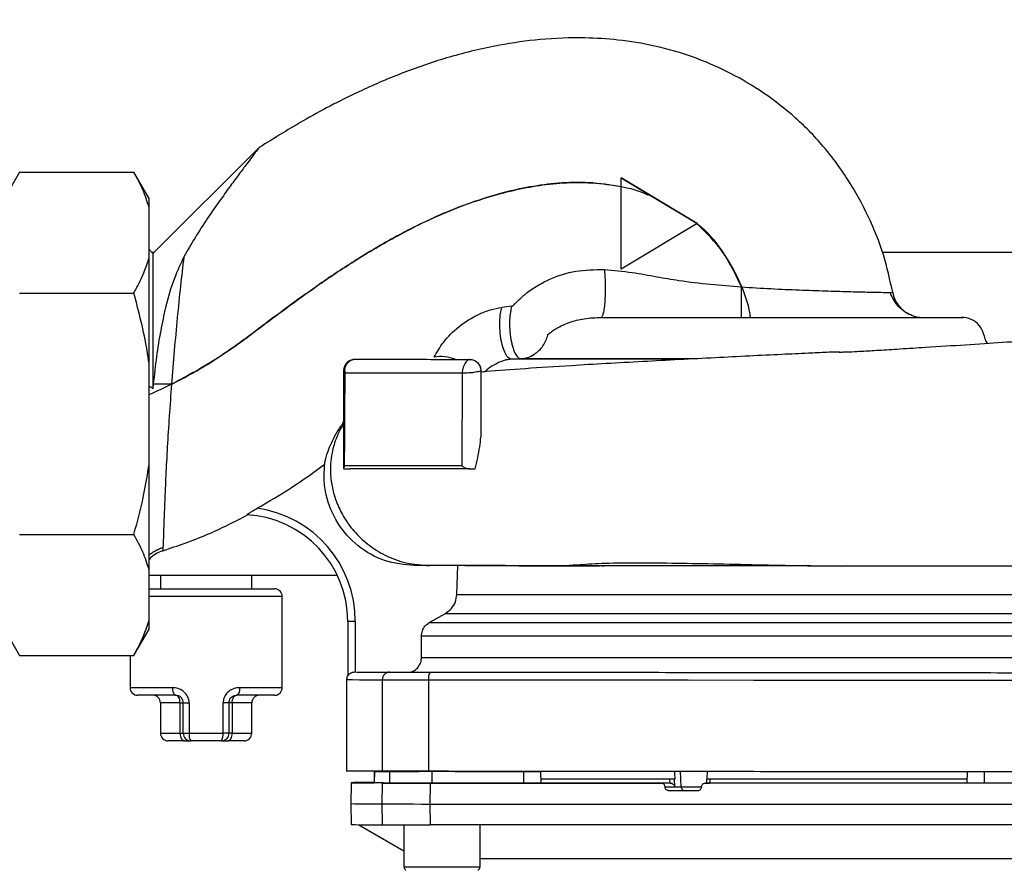
# Paper-space layout 'Blatt1' of a CAD drawing. Units: millimetres. Extents: x 0 to 5940, y 0 to 4200.
# Drawn here: x 1695 to 1824, y 1018 to 1130 of the extents above; entities that cross this region are included whole.
import ezdxf

# ---------------------------------------------------------------- set-up
doc = ezdxf.new("R2010")
doc.units = ezdxf.units.MM
doc.header["$LTSCALE"] = 10
doc.layers.add('1', color=7, linetype='Continuous')
doc.styles.add('SLDTEXTSTYLE0', font='TXT', dxfattribs={"width": 0.605})
doc.dimstyles.new('SLDDIMSTYLE0', dxfattribs={"dimtxt": 35, "dimasz": 25, "dimexe": 0, "dimexo": 0.0625, "dimgap": 8.75, "dimtad": 1, "dimdec": 1, "dimrnd": 1e-09, "dimzin": 4, "dimdsep": 46, "dimtxsty": 'SLDTEXTSTYLE0', "dimsah": 1, "dimcen": 0.09, "dimadec": 0, "dimazin": 1, "dimtfac": 1, "dimtdec": 1, "dimtofl": 0, "dimtmove": 0, "dimatfit": 3, "dimfxl": 1, "dimfrac": 2, "dimtolj": 1, "dimtzin": 12, "dimarcsym": 0})

# ---------------------------------------------------------------- blocks, each defined once
blk = doc.blocks.new('_D_2')
at = {"layer": '1'}
for p, q in [((2122, 1263.36), (747, 1263.36)), ((757, 1263.36), (757, 612.29)), ((1888.9, 612.29), (747, 612.29))]:
    blk.add_line(p, q, dxfattribs=at)
for points in [[(757, 1263.36), (753, 1238.36), (761, 1238.36)], [(757, 612.29), (761, 637.29), (753, 637.29)]]:
    blk.add_solid(points, dxfattribs=at)
at = {"layer": '1', "insert": (711.89, 858.95), "char_height": 35, "attachment_point": 1, "rotation": 90, "style": 'SLDTEXTSTYLE0'}
blk.add_mtext('ca. 700', dxfattribs=at)

psp = doc.layouts.new('Blatt1')

# ---------------------------------------------------------------- linework, layer by layer
at = {"color": 7, "linetype": 'Continuous', "lineweight": 30}
for p, q in [((1726.46, 1113.36), (1712.51, 1099.44)), ((1695, 1110.12), (1693, 1106.65)), ((1695, 1110.12), (1710, 1110.12)), ((1712, 1106.65), (1710, 1110.12)), ((1774.01, 1097.38), (1774.02, 1109.38)), ((1784.02, 1103.37), (1774.02, 1109.38)), ((1774.02, 1108.22), (1774.02, 1109.38)), ((1774.02, 1109.38), (1774.02, 1109.38)), ((1774.02, 1109.38), (1777.89, 1107.06)), ((1712, 1105.5), (1712, 1106.65)), ((1777.89, 1107.06), (1783.89, 1103.45)), ((1712, 1098.86), (1712, 1105.5)), ((1784.02, 1103.37), (1774.01, 1097.38)), ((1784.02, 1103.37), (1783.89, 1103.45)), ((1784.02, 1103.37), (1784.02, 1103.37)), ((1712.51, 1099.44), (1712, 1099.95)), ((1712, 1085), (1712, 1098.86)), ((1712.63, 1099.56), (1712.39, 1099.56)), ((1871, 1099.56), (1808.35, 1099.56)), ((1774.01, 1097.38), (1774.01, 1097.38)), ((1695, 1094.24), (1710, 1094.24)), ((1759.64, 1092.5), (1758.35, 1092.34)), ((1760.86, 1085.61), (1759.64, 1085.54)), ((1782.82, 1085.54), (1759.64, 1085.54)), ((1784.12, 1085.61), (1760.86, 1085.61)), ((1712, 1071.72), (1712, 1085)), ((1737.6, 1084.04), (1737.6, 1084.04)), ((1753.13, 1083.71), (1753.08, 1071.52)), ((1755.6, 1084.02), (1755.59, 1075.29)), ((1712.55, 1082.26), (1712.5, 1081.66)), ((1712, 1057.87), (1712, 1071.72)), ((1737.59, 1071.14), (1737.59, 1071.26)), ((1724.84, 1065.08), (1724.94, 1065.07)), ((1695, 1062.49), (1710, 1062.49)), ((1713.83, 1060.8), (1713.82, 1060.36)), ((1752.43, 1054.59), (1752.57, 1058.4)), ((1753.49, 1058.4), (1757.44, 1058.4)), ((1771.55, 1058.38), (1771.8, 1058.38)), ((1712, 1051.23), (1712, 1057.87)), ((1712, 1057.16), (1736.72, 1057.16)), ((1713.5, 1057.16), (1713.5, 1055.36)), ((1725.5, 1055.36), (1725.5, 1057.16)), ((1712, 1055.36), (1728.5, 1055.36)), ((1729.5, 1054.36), (1712, 1054.36)), ((1729.5, 1042.36), (1729.5, 1054.36)), ((1752.43, 1054.59), (1830.58, 1054.59)), ((1748.8, 1050.91), (1750.93, 1052.13)), ((1750.93, 1052.13), (1832.08, 1052.13)), ((1712, 1050.07), (1712, 1051.23)), ((1738.1, 1051.08), (1738.1, 1043.92)), ((1738.1, 1051.08), (1738.1, 1043.92)), ((1739.1, 1051.08), (1739.1, 1044.42)), ((1748.8, 1050.91), (1834.21, 1050.91)), ((1693, 1050.07), (1695, 1046.61)), ((1710, 1046.61), (1712, 1050.07)), ((1747.79, 1046.31), (1747.8, 1049.18)), ((1747.8, 1049.18), (1835.21, 1049.18)), ((1695, 1046.61), (1710, 1046.61)), ((1709.5, 1046.61), (1709.5, 1042.36)), ((1747.79, 1046.31), (1835.21, 1046.31)), ((1738.98, 1044.42), (1739.1, 1044.42)), ((1737.96, 1043.42), (1737.95, 1031.41)), ((1738.1, 1043.92), (1738.1, 1043.92)), ((1742.64, 1043.41), (1742.62, 1031.41)), ((1748.72, 1043.41), (1748.7, 1031.41)), ((1709.5, 1042.36), (1715.06, 1042.36)), ((1715.5, 1041.36), (1710.5, 1041.36)), ((1728.5, 1041.36), (1723.5, 1041.36)), ((1723.95, 1042.36), (1729.5, 1042.36)), ((1713.5, 1040.36), (1713.5, 1036.36)), ((1716.08, 1040.36), (1713.5, 1040.36)), ((1716.08, 1040.36), (1716.5, 1040.36)), ((1716.08, 1036.36), (1716.08, 1040.36)), ((1716.5, 1040.36), (1717.28, 1040.36)), ((1716.5, 1036.36), (1716.5, 1040.36)), ((1717.28, 1040.36), (1717.28, 1036.36)), ((1721.73, 1036.36), (1721.73, 1040.36)), ((1722.5, 1040.36), (1721.73, 1040.36)), ((1722.5, 1040.36), (1722.5, 1036.36)), ((1722.93, 1040.36), (1722.5, 1040.36)), ((1722.93, 1040.36), (1722.93, 1036.36)), ((1725.5, 1040.36), (1722.93, 1040.36)), ((1725.5, 1036.36), (1725.5, 1040.36)), ((1713.5, 1036.36), (1716.08, 1036.36)), ((1716.08, 1036.36), (1716.5, 1036.36)), ((1716.5, 1036.36), (1717.28, 1036.36)), ((1717.28, 1036.36), (1721.73, 1036.36)), ((1722.5, 1036.36), (1721.73, 1036.36)), ((1722.93, 1036.36), (1722.5, 1036.36)), ((1722.93, 1036.36), (1725.5, 1036.36)), ((1716.65, 1035.36), (1714.5, 1035.36)), ((1716.65, 1035.36), (1717.5, 1035.36)), ((1721.5, 1035.36), (1717.5, 1035.36)), ((1721.5, 1035.36), (1722.36, 1035.36)), ((1724.5, 1035.36), (1722.36, 1035.36)), ((1741.6, 1031.39), (1741.58, 1029.89)), ((1741.61, 1031.33), (1741.58, 1029.83)), ((1741.6, 1029.83), (1741.62, 1031.33)), ((1743.5, 1031.41), (1743.5, 1031.34)), ((1743.58, 1031.34), (1746.6, 1031.34)), ((1743.62, 1029.82), (1743.65, 1031.32)), ((1747.49, 1031.41), (1747.49, 1031.32)), ((1749.15, 1031.32), (1749.14, 1029.82)), ((1761.23, 1029.81), (1761.23, 1031.31)), ((1763.5, 1029.82), (1763.48, 1031.32)), ((1763.48, 1031.32), (1763.48, 1031.32)), ((1763.5, 1029.82), (1763.48, 1031.32)), ((1781.93, 1029.29), (1781.82, 1031.37)), ((1819.5, 1029.82), (1819.53, 1031.32)), ((1819.5, 1029.82), (1819.53, 1031.32)), ((1819.53, 1031.32), (1819.53, 1031.32)), ((1821.78, 1029.81), (1821.78, 1031.31)), ((1738.55, 1029.86), (1738.5, 1027.11)), ((1738.65, 1029.87), (1741.58, 1029.87)), ((1741.58, 1029.87), (1738.89, 1029.88)), ((1741.58, 1029.89), (1741.58, 1029.89)), ((1741.6, 1029.83), (1741.58, 1029.83)), ((1742.64, 1027.07), (1742.69, 1029.82)), ((1748.95, 1027.06), (1748.96, 1029.81)), ((1763.5, 1029.82), (1763.5, 1029.82)), ((1780.48, 1029.82), (1779.29, 1029.81)), ((1780.46, 1029.82), (1780.43, 1030.32)), ((1780.46, 1029.82), (1780.48, 1029.82)), ((1781.08, 1029.34), (1781.03, 1030.32)), ((1781.08, 1030.32), (1781.03, 1030.32)), ((1785.08, 1029.81), (1785.64, 1029.82)), ((1785.26, 1030.34), (1785.23, 1029.81)), ((1785.26, 1030.32), (1785.28, 1030.32)), ((1785.64, 1029.82), (1785.67, 1029.82)), ((1785.69, 1030.32), (1785.67, 1029.82)), ((1819.5, 1029.82), (1819.5, 1029.82)), ((1779.79, 1029.28), (1779.79, 1029.34)), ((1779.79, 1029.34), (1781.08, 1029.34)), ((1781.93, 1029.29), (1779.79, 1029.28)), ((1780.3, 1028.81), (1782.42, 1028.82)), ((1784.58, 1029.34), (1784.58, 1029.28)), ((1738.5, 1027.11), (1738.55, 1024.36)), ((1742.69, 1024.32), (1742.64, 1027.07)), ((1748.96, 1024.31), (1748.95, 1027.06)), ((1739.54, 1024.34), (1745.49, 1020.91)), ((1745.49, 1024.32), (1745.49, 1018.82)), ((1755.49, 1018.82), (1755.49, 1024.31)), ((1745.49, 1020.91), (1745.49, 1018.9))]:
    psp.add_line(p, q, dxfattribs=at)
at = {"color": 7, "linetype": 'Continuous', "lineweight": 30, "flags": 128}
for points in [[(1712.51, 1099.44), (1712.51, 1099.39), (1712.51, 1099.01), (1712.51, 1098.26), (1712.51, 1097.14), (1712.51, 1095.69), (1712.51, 1093.92), (1712.51, 1091.87), (1712.5, 1089.58), (1712.5, 1087.08), (1712.5, 1084.43), (1712.5, 1081.66)], [(1789.84, 1091.04), (1789.84, 1091.12), (1789.84, 1091.34), (1789.84, 1091.71), (1789.84, 1092.21), (1789.84, 1092.82), (1789.84, 1093.51), (1789.84, 1094.26), (1789.84, 1095.04)], [(1714.95, 1082.25), (1714.63, 1082.25), (1714.31, 1082.25), (1713.99, 1082.25), (1713.69, 1082.25), (1713.39, 1082.25), (1713.1, 1082.25), (1712.82, 1082.25), (1712.55, 1082.26)], [(1737.96, 1043.42), (1737.96, 1043.42), (1738.15, 1043.42), (1738.71, 1043.42), (1739.65, 1043.41), (1740.96, 1043.41), (1742.64, 1043.41)], [(1742.64, 1043.41), (1742.96, 1043.41), (1743.43, 1043.41), (1744.05, 1043.41), (1744.79, 1043.41), (1745.65, 1043.41), (1746.6, 1043.41), (1747.63, 1043.41), (1748.72, 1043.41)], [(1748.72, 1043.41), (1757.17, 1043.4), (1765.68, 1043.39), (1774.25, 1043.38), (1782.85, 1043.37), (1791.46, 1043.36), (1800.07, 1043.35), (1808.67, 1043.35), (1817.23, 1043.34), (1825.75, 1043.33), (1834.2, 1043.32)], [(1715.06, 1042.36), (1715.07, 1042.17), (1715.09, 1041.98), (1715.13, 1041.81), (1715.19, 1041.66), (1715.26, 1041.53), (1715.33, 1041.44), (1715.42, 1041.38), (1715.5, 1041.36)], [(1716.08, 1040.36), (1716.06, 1040.56), (1716.03, 1040.75), (1715.98, 1040.92), (1715.91, 1041.07), (1715.82, 1041.19), (1715.72, 1041.29), (1715.62, 1041.34), (1715.5, 1041.36)], [(1722.93, 1040.36), (1722.94, 1040.56), (1722.98, 1040.75), (1723.03, 1040.92), (1723.1, 1041.07), (1723.19, 1041.19), (1723.28, 1041.29), (1723.39, 1041.34), (1723.5, 1041.36)], [(1723.5, 1041.36), (1723.59, 1041.38), (1723.67, 1041.44), (1723.75, 1041.53), (1723.82, 1041.66), (1723.87, 1041.81), (1723.91, 1041.98), (1723.94, 1042.17), (1723.95, 1042.36)], [(1716.08, 1036.36), (1716.09, 1036.17), (1716.12, 1035.98), (1716.17, 1035.81), (1716.24, 1035.66), (1716.33, 1035.53), (1716.43, 1035.44), (1716.54, 1035.38), (1716.65, 1035.36)], [(1722.36, 1035.36), (1722.47, 1035.38), (1722.58, 1035.44), (1722.68, 1035.53), (1722.76, 1035.66), (1722.84, 1035.81), (1722.89, 1035.98), (1722.92, 1036.17), (1722.93, 1036.36)], [(1743.18, 1031.39), (1743.16, 1031.39), (1742.76, 1031.39), (1742.4, 1031.39), (1742.09, 1031.39), (1741.85, 1031.39), (1741.69, 1031.39), (1741.61, 1031.39), (1741.62, 1031.39)], [(1741.62, 1031.33), (1741.61, 1031.33), (1741.69, 1031.33), (1741.85, 1031.33), (1742.09, 1031.33), (1742.4, 1031.33), (1742.76, 1031.34), (1743.16, 1031.34), (1743.58, 1031.34)], [(1741.62, 1031.39), (1741.84, 1031.39), (1742.07, 1031.4), (1742.3, 1031.4), (1742.55, 1031.4), (1742.81, 1031.4), (1743.08, 1031.4), (1743.09, 1031.4)], [(1743.65, 1031.32), (1743.36, 1031.32), (1743.08, 1031.32), (1742.81, 1031.33), (1742.55, 1031.33), (1742.3, 1031.33), (1742.07, 1031.33), (1741.84, 1031.33), (1741.62, 1031.33)], [(1749.15, 1031.32), (1748.15, 1031.32), (1747.21, 1031.32), (1746.34, 1031.32), (1745.56, 1031.32), (1744.89, 1031.32), (1744.34, 1031.32), (1743.92, 1031.32), (1743.65, 1031.32)], [(1746.6, 1031.34), (1746.85, 1031.34), (1747.08, 1031.34), (1747.31, 1031.34), (1747.49, 1031.34)], [(1747.15, 1031.32), (1747.34, 1031.32), (1747.49, 1031.32)], [(1761.23, 1031.31), (1759.72, 1031.31), (1758.2, 1031.31), (1756.69, 1031.31), (1755.18, 1031.31), (1753.67, 1031.31), (1752.16, 1031.31), (1750.65, 1031.32), (1749.15, 1031.32)], [(1763.48, 1031.32), (1763.43, 1031.31), (1763.3, 1031.31), (1763.09, 1031.31), (1762.8, 1031.31), (1762.46, 1031.31), (1762.07, 1031.31), (1761.65, 1031.31), (1761.23, 1031.31)], [(1821.78, 1031.31), (1821.36, 1031.31), (1820.94, 1031.31), (1820.55, 1031.31), (1820.21, 1031.31), (1819.92, 1031.31), (1819.71, 1031.31), (1819.58, 1031.31), (1819.53, 1031.32)], [(1833.86, 1031.32), (1832.36, 1031.32), (1830.85, 1031.31), (1829.34, 1031.31), (1827.83, 1031.31), (1826.32, 1031.31), (1824.81, 1031.31), (1823.29, 1031.31), (1821.78, 1031.31)], [(1742.69, 1029.82), (1741.59, 1029.83), (1740.66, 1029.83), (1739.89, 1029.84), (1739.3, 1029.85), (1738.88, 1029.85), (1738.63, 1029.86), (1738.55, 1029.86), (1738.65, 1029.87)], [(1743.62, 1029.82), (1743.33, 1029.82), (1743.05, 1029.82), (1742.78, 1029.83), (1742.53, 1029.83), (1742.28, 1029.83), (1742.04, 1029.83), (1741.81, 1029.83), (1741.6, 1029.83)], [(1742.69, 1029.82), (1743, 1029.82), (1743.47, 1029.82), (1744.1, 1029.82), (1744.87, 1029.82), (1745.76, 1029.82), (1746.75, 1029.82), (1747.83, 1029.81), (1748.96, 1029.81)], [(1749.14, 1029.82), (1748.15, 1029.82), (1747.2, 1029.82), (1746.33, 1029.82), (1745.54, 1029.82), (1744.87, 1029.82), (1744.31, 1029.82), (1743.9, 1029.82), (1743.62, 1029.82)], [(1748.96, 1029.81), (1752.72, 1029.81), (1756.49, 1029.81), (1760.27, 1029.81), (1764.06, 1029.81), (1767.86, 1029.81), (1771.66, 1029.81), (1775.47, 1029.81), (1779.29, 1029.81)], [(1761.23, 1029.81), (1759.71, 1029.81), (1758.2, 1029.81), (1756.68, 1029.81), (1755.17, 1029.81), (1753.66, 1029.81), (1752.15, 1029.81), (1750.65, 1029.82), (1749.14, 1029.82)], [(1763.5, 1029.82), (1763.46, 1029.82), (1763.32, 1029.81), (1763.11, 1029.81), (1762.82, 1029.81), (1762.47, 1029.81), (1762.07, 1029.81), (1761.65, 1029.81), (1761.23, 1029.81)], [(1780.43, 1030.32), (1776.41, 1030.32), (1772.49, 1030.32), (1768.71, 1030.32), (1765.1, 1030.32), (1763.5, 1030.32)], [(1781.08, 1030.32), (1777.04, 1030.32), (1773.11, 1030.32), (1769.32, 1030.32), (1765.7, 1030.32), (1763.5, 1030.32)], [(1780.46, 1029.82), (1776.42, 1029.82), (1772.5, 1029.82), (1768.72, 1029.82), (1765.11, 1029.82), (1763.5, 1029.82)], [(1834.05, 1029.81), (1827.99, 1029.81), (1821.91, 1029.81), (1815.8, 1029.81), (1809.68, 1029.81), (1803.54, 1029.81), (1797.39, 1029.81), (1791.24, 1029.81), (1785.08, 1029.81)], [(1819.51, 1030.32), (1817.3, 1030.32), (1813.67, 1030.32), (1809.88, 1030.32), (1805.95, 1030.32), (1801.91, 1030.32), (1797.79, 1030.32), (1793.63, 1030.32), (1789.45, 1030.32), (1785.28, 1030.32)], [(1819.5, 1029.82), (1817.69, 1029.82), (1814.07, 1029.82), (1810.28, 1029.82), (1806.35, 1029.82), (1802.31, 1029.82), (1798.19, 1029.82), (1794.03, 1029.81), (1789.84, 1029.81), (1785.67, 1029.82)], [(1819.51, 1030.32), (1817.69, 1030.32), (1814.07, 1030.32), (1810.28, 1030.32), (1806.36, 1030.32), (1802.32, 1030.32), (1798.21, 1030.32), (1794.05, 1030.31), (1789.86, 1030.31), (1785.69, 1030.32)], [(1821.78, 1029.81), (1821.35, 1029.81), (1820.93, 1029.81), (1820.54, 1029.81), (1820.19, 1029.81), (1819.9, 1029.81), (1819.68, 1029.81), (1819.55, 1029.82), (1819.5, 1029.82)], [(1833.86, 1029.82), (1832.36, 1029.82), (1830.85, 1029.81), (1829.35, 1029.81), (1827.84, 1029.81), (1826.32, 1029.81), (1824.81, 1029.81), (1823.3, 1029.81), (1821.78, 1029.81)], [(1784.08, 1028.81), (1783.6, 1028.81), (1783.13, 1028.81), (1782.66, 1028.81), (1782.19, 1028.81), (1781.71, 1028.81), (1781.24, 1028.81), (1780.77, 1028.81), (1780.3, 1028.81)], [(1784.58, 1029.3), (1784.11, 1029.3), (1783.39, 1029.3), (1782.73, 1029.29), (1782.22, 1029.29), (1781.93, 1029.29)], [(1782.42, 1028.82), (1782.63, 1028.82), (1783.01, 1028.82), (1783.49, 1028.82), (1784.02, 1028.82), (1784.14, 1028.82)], [(1742.64, 1027.07), (1742.95, 1027.07), (1743.43, 1027.07), (1744.06, 1027.07), (1744.83, 1027.07), (1745.73, 1027.07), (1746.73, 1027.07), (1747.81, 1027.06), (1748.95, 1027.06)], [(1748.95, 1027.06), (1758.32, 1027.06), (1767.76, 1027.06), (1777.24, 1027.06), (1786.75, 1027.06), (1796.26, 1027.06), (1805.77, 1027.06), (1815.25, 1027.06), (1824.68, 1027.06), (1834.06, 1027.06)], [(1742.69, 1024.32), (1743, 1024.32), (1743.47, 1024.32), (1744.1, 1024.32), (1744.87, 1024.32), (1745.76, 1024.32), (1746.75, 1024.32), (1747.83, 1024.31), (1748.96, 1024.31)], [(1834.05, 1024.31), (1824.68, 1024.31), (1815.24, 1024.31), (1805.76, 1024.31), (1796.26, 1024.31), (1786.75, 1024.31), (1777.24, 1024.31), (1767.77, 1024.31), (1758.33, 1024.31), (1748.96, 1024.31)], [(1745.49, 1018.82), (1745.68, 1018.82), (1746.22, 1018.82), (1747.08, 1018.82), (1748.19, 1018.82), (1749.47, 1018.82), (1750.83, 1018.82), (1752.17, 1018.82), (1753.38, 1018.82), (1754.37, 1018.82), (1755.08, 1018.82), (1755.45, 1018.82), (1755.49, 1018.82)]]:
    psp.add_lwpolyline(points, dxfattribs=at)
at = {"color": 7, "linetype": 'Continuous', "lineweight": 30}
for centre, radius, start, end in [((1813.64, 1095.04), 4, 190.6997, 244.6768), ((1813.64, 1095.04), 4, 248.3809, 270), ((1739.1, 1084.03), 1.5, 89.9428, 179.9427), ((1750.36, 1080.79), 5.09, 68.6171, 100.4073), ((1724.1, 1051.1), 15, 359.9427, 81.9023), ((1724.1, 1051.1), 14, 359.9427, 87.0018), ((1724.1, 1051.1), 14, 359.9427, 87.0002), ((1714.97, 1056.53), 4, 106.7176, 137.8876), ((1728.5, 1054.36), 1, 0, 90), ((1743.62, 1043.42), 0.988, 90.6371, 180.6207), ((1750.04, 1043.64), 1.34, 145.2904, 190.19), ((1738.96, 1043.42), 1, 149.2265, 179.9428), ((1710.5, 1042.36), 1, 180, 270), ((1712.5, 1040.36), 1, 0, 90), ((1726.5, 1040.36), 1, 90, 180), ((1728.5, 1042.36), 1, 270, 0), ((1714.5, 1036.36), 1, 180, 270), ((1717.5, 1036.36), 1, 180, 270), ((1718.57, 1036.13), 1.31, 169.5747, 215.4829), ((1720.43, 1036.13), 1.31, 324.5171, 10.4253), ((1721.5, 1036.36), 1, 270, 0), ((1724.5, 1036.36), 1, 270, 0), ((1743.13, 707.69), 322.21, 90.2759, 90.754), ((1782.42, 1029.31), 0.493, 182.2173, 269.2829), ((1742.2, 1185.42), 158.35, 268.6636, 270.1608), ((1742.24, 1182.64), 158.32, 268.6636, 270.1608)]:
    psp.add_arc(centre, radius, start, end, dxfattribs=at)
for major_axis, ratio, start_param, end_param in [((-46.78, 915.9), 0.011761, 1.576993, 1.578147), ((47.64, 915.89), 0.006367, 1.57805, 1.57908)]:
    psp.add_ellipse((1791.5, 1037.6), major_axis=major_axis, ratio=ratio, start_param=start_param, end_param=end_param, dxfattribs=at)
for points, knots in [([(1809.71, 1094.3), (1809.34, 1095.96), (1808.58, 1099.39), (1806.57, 1104.41), (1803.85, 1109.3), (1800.49, 1113.83), (1796.57, 1117.74), (1792.33, 1120.92), (1788.02, 1123.4), (1783.41, 1125.39), (1778.62, 1126.77), (1773.78, 1127.55), (1768.76, 1127.87), (1763.54, 1127.67), (1757.58, 1126.82), (1751.57, 1125.39), (1745.54, 1123.33), (1739.23, 1120.63), (1732.87, 1117.34), (1728.5, 1114.63), (1726.46, 1113.36)], [0, 0, 0, 0, 0.0495924, 0.102405, 0.1573355, 0.2125766, 0.2665091, 0.3182571, 0.366921, 0.4114067, 0.4645275, 0.5117702, 0.5541684, 0.6114181, 0.663933, 0.7296336, 0.7914387, 0.8497151, 0.9298397, 1, 1, 1, 1]), ([(1726.46, 1113.36), (1726.43, 1113.33), (1726.4, 1113.28), (1726.2, 1113.02), (1725.94, 1112.68), (1725.5, 1112.1), (1724.78, 1111.14), (1723.83, 1109.88), (1722.69, 1108.33), (1721.87, 1107.19), (1721.44, 1106.59)], [0, 0, 0, 0, 0.1172269, 0.1767135, 0.238624, 0.3559669, 0.4811235, 0.6432833, 0.8157141, 1, 1, 1, 1]), ([(1712, 1105.5), (1711.76, 1106.27), (1711.26, 1107.83), (1710.42, 1109.35), (1710, 1110.12)], [0, 0, 0, 0, 0.49856, 1, 1, 1, 1]), ([(1712, 1080.88), (1713.41, 1081.53), (1716.2, 1082.82), (1719.96, 1084.98), (1723.38, 1087.27), (1726.58, 1089.69), (1730.12, 1092.35), (1734.24, 1095.32), (1739.11, 1098.59), (1744.77, 1101.94), (1751.15, 1105.05), (1756.87, 1107.05), (1761.58, 1108.14), (1765.1, 1108.66), (1768.81, 1108.86), (1772.77, 1108.51), (1775.79, 1107.95), (1777.34, 1107.23), (1777.59, 1107.11)], [0, 0, 0, 0, 0.063293, 0.125863, 0.177484, 0.232057, 0.290057, 0.35905, 0.439927, 0.530599, 0.628277, 0.730328, 0.777803, 0.82607, 0.876126, 0.929693, 0.988862, 1, 1, 1, 1]), ([(1774.02, 1108.22), (1772.6, 1108.44), (1769.88, 1108.86), (1765.84, 1108.74), (1761.45, 1108.16), (1756.66, 1106.98), (1751.02, 1104.95), (1745.33, 1102.24), (1739.76, 1099), (1734.67, 1095.62), (1730.16, 1092.38), (1726.2, 1089.4), (1722.75, 1086.81), (1719.09, 1084.43), (1716.43, 1083.03), (1714.95, 1082.25)], [0, 0, 0, 0, 0.064937, 0.124731, 0.181899, 0.265659, 0.347545, 0.45271, 0.550881, 0.639198, 0.729086, 0.80257, 0.863678, 0.924451, 1, 1, 1, 1]), ([(1774.01, 1097.38), (1774.01, 1098.4), (1774.01, 1100.45), (1774.02, 1104.11), (1774.02, 1106.76), (1774.02, 1108.22)], [0, 0, 0, 0, 0.304439, 0.617269, 1, 1, 1, 1]), ([(1721.44, 1106.59), (1720.86, 1105.76), (1719.71, 1104.12), (1718.04, 1101.57), (1717.05, 1099.83), (1716.57, 1098.98)], [0, 0, 0, 0, 0.344501, 0.681374, 1, 1, 1, 1]), ([(1783.93, 1103.38), (1784, 1103.33), (1785.33, 1102.4), (1787.35, 1099.83), (1789.64, 1095.88), (1790.74, 1092.82), (1790.96, 1091.19), (1790.98, 1091.04)], [0, 0, 0, 0, 0.01734, 0.337345, 0.660045, 0.96792, 1, 1, 1, 1]), ([(1789.84, 1095.04), (1789.11, 1096.61), (1787.66, 1099.73), (1785.21, 1102.15), (1784, 1103.36)], [0, 0, 0, 0, 0.5012515, 1, 1, 1, 1]), ([(1710, 1094.24), (1710.28, 1094.74), (1711.13, 1096.26), (1711.65, 1097.81), (1712, 1098.86)], [0, 0, 0, 0, 0.327834, 1, 1, 1, 1]), ([(1716.57, 1098.98), (1716.13, 1098.05), (1715.12, 1095.91), (1714.23, 1092.7), (1713.49, 1089.24), (1712.95, 1085.87), (1712.69, 1083.47), (1712.55, 1082.26)], [0, 0, 0, 0, 0.18613, 0.42696, 0.608255, 0.800983, 1, 1, 1, 1]), ([(1716.57, 1098.98), (1716.42, 1097.72), (1716.13, 1095.2), (1715.69, 1091.03), (1715.31, 1086.69), (1715.07, 1083.73), (1714.95, 1082.25)], [0, 0, 0, 0, 0.251906, 0.503151, 0.752189, 1, 1, 1, 1]), ([(1759.64, 1092.5), (1759.66, 1092.5), (1759.7, 1092.51), (1759.76, 1092.54), (1759.87, 1092.6), (1760, 1092.75), (1760.27, 1093.04), (1760.87, 1093.63), (1762.24, 1094.79), (1764.66, 1096.2), (1768.09, 1097.29), (1770.55, 1097.32), (1771.81, 1097.34)], [0, 0, 0, 0, 0.003904, 0.007866, 0.015539, 0.029663, 0.057661, 0.114351, 0.230447, 0.472803, 0.728972, 1, 1, 1, 1]), ([(1771.81, 1097.34), (1771.83, 1097.08), (1771.89, 1096.51), (1771.93, 1095.49), (1771.93, 1094.37), (1771.89, 1093.24), (1771.8, 1092.27), (1771.67, 1091.56), (1771.54, 1091.14), (1771.45, 1091.07), (1771.4, 1091.04)], [0, 0, 0, 0, 0.108135, 0.22901, 0.360289, 0.497657, 0.635413, 0.767761, 0.890155, 1, 1, 1, 1]), ([(1771.81, 1097.34), (1773.04, 1097.22), (1775.39, 1097), (1778.61, 1096.39), (1781.99, 1095.82), (1785.69, 1095.37), (1788.48, 1095.15), (1789.84, 1095.04)], [0, 0, 0, 0, 0.2008303, 0.3836445, 0.5487309, 0.778815, 1, 1, 1, 1]), ([(1789.84, 1095.04), (1791.14, 1094.96), (1793.71, 1094.8), (1797.45, 1094.64), (1800.89, 1094.52), (1803.93, 1094.43), (1806.42, 1094.37), (1808.33, 1094.33), (1808.99, 1094.31), (1809.32, 1094.3)], [0, 0, 0, 0, 0.145105, 0.288784, 0.431656, 0.574073, 0.716184, 0.858157, 1, 1, 1, 1]), ([(1712, 1085), (1711.92, 1085.56), (1711.47, 1088.68), (1710.67, 1091.73), (1710, 1094.24)], [0, 0, 0, 0, 0.178304, 1, 1, 1, 1]), ([(1812.32, 1091.26), (1811.99, 1091.4), (1811.34, 1091.68), (1810.16, 1092.66), (1809.65, 1093.65), (1809.32, 1094.3)], [0, 0, 0, 0, 0.2590304, 0.5144357, 1, 1, 1, 1]), ([(1809.32, 1094.3), (1809.32, 1094.3), (1809.7, 1094.3), (1809.71, 1094.3), (1809.71, 1094.3)], [0, 0, 0, 0, 0.0000076, 1, 1, 1, 1]), ([(1749.44, 1085.79), (1749.82, 1086.46), (1750.61, 1087.84), (1752.66, 1089.91), (1754.86, 1091.3), (1756.83, 1092.07), (1757.85, 1092.25), (1758.35, 1092.34)], [0, 0, 0, 0, 0.231382, 0.478511, 0.737909, 0.86986, 1, 1, 1, 1]), ([(1759.64, 1085.54), (1759.52, 1085.57), (1759.28, 1085.62), (1758.9, 1086.07), (1758.54, 1086.86), (1758.25, 1087.98), (1758.09, 1089.25), (1758.07, 1090.49), (1758.16, 1091.55), (1758.29, 1092.09), (1758.35, 1092.34)], [0, 0, 0, 0, 0.105977, 0.226716, 0.359785, 0.5, 0.640215, 0.773284, 0.894023, 1, 1, 1, 1]), ([(1759.64, 1092.5), (1759.58, 1092.25), (1759.45, 1091.72), (1759.35, 1090.66), (1759.37, 1089.41), (1759.52, 1088.1), (1759.8, 1086.96), (1760.15, 1086.15), (1760.52, 1085.69), (1760.75, 1085.63), (1760.86, 1085.61)], [0, 0, 0, 0, 0.105462, 0.226039, 0.35932, 0.499998, 0.640676, 0.773959, 0.894537, 1, 1, 1, 1]), ([(1760.86, 1085.61), (1761.17, 1085.65), (1761.78, 1085.73), (1762.58, 1086.14), (1763.25, 1086.67), (1763.92, 1087.47), (1764.26, 1088.23), (1764.4, 1088.77), (1764.41, 1088.8), (1764.41, 1088.81), (1764.41, 1088.81), (1764.41, 1088.81), (1764.41, 1088.81), (1764.41, 1088.81), (1764.41, 1088.81), (1764.41, 1088.81), (1764.41, 1088.81), (1764.41, 1088.81), (1764.41, 1088.81), (1764.41, 1088.81), (1764.41, 1088.81), (1764.41, 1088.8), (1764.41, 1088.79), (1764.41, 1088.79), (1764.41, 1088.79), (1764.41, 1088.79), (1764.41, 1088.79), (1764.41, 1088.79), (1764.41, 1088.79), (1764.41, 1088.79), (1764.42, 1088.79), (1764.42, 1088.8), (1764.43, 1088.8), (1764.45, 1088.81), (1764.47, 1088.84), (1764.52, 1088.88), (1764.61, 1088.95), (1764.78, 1089.08), (1765.09, 1089.31), (1765.84, 1089.79), (1767.19, 1090.43), (1769.2, 1090.94), (1770.65, 1091.01), (1771.4, 1091.04)], [0, 0, 0, 0, 0.069544, 0.139692, 0.19571, 0.252468, 0.359704, 0.364233, 0.366277, 0.366494, 0.366568, 0.366623, 0.366645, 0.366665, 0.366682, 0.3667, 0.366718, 0.366739, 0.366786, 0.366916, 0.367088, 0.367522, 0.368439, 0.368612, 0.368743, 0.368791, 0.36883, 0.368847, 0.368865, 0.369292, 0.369627, 0.370226, 0.371295, 0.373203, 0.37661, 0.382687, 0.393522, 0.412819, 0.447149, 0.508201, 0.663873, 0.825319, 1, 1, 1, 1]), ([(1771.47, 1091.04), (1771.46, 1091.04), (1771.44, 1091.04), (1771.41, 1091.04), (1771.4, 1091.04)], [0, 0, 0, 0, 0.498136, 1, 1, 1, 1]), ([(1771.47, 1091.04), (1772.52, 1091.04), (1774.64, 1091.04), (1778.41, 1091.04), (1782.47, 1091.04), (1786.71, 1091.04), (1790.95, 1091.04), (1795.05, 1091.04), (1798.87, 1091.04), (1802.34, 1091.04), (1805.51, 1091.04), (1808.45, 1091.04), (1811.22, 1091.04), (1813.77, 1091.04), (1815.94, 1091.04), (1817.63, 1091.04), (1818.62, 1091.04), (1819.04, 1091.04), (1818.91, 1091.04), (1818.91, 1091.04)], [0, 0, 0, 0, 0.067331, 0.135399, 0.203315, 0.2702, 0.335252, 0.3978, 0.457334, 0.513511, 0.56617, 0.619413, 0.676179, 0.736255, 0.799271, 0.864687, 0.931806, 0.999812, 1, 1, 1, 1]), ([(1822.19, 1087.59), (1822.16, 1087.62), (1821.87, 1087.97), (1821.71, 1088.89), (1821.12, 1090.05), (1820.06, 1090.85), (1819.19, 1091.04), (1818.76, 1091.04), (1818.76, 1091.04)], [0, 0, 0, 0, 0.018915, 0.263037, 0.507848, 0.753936, 0.998285, 1, 1, 1, 1]), ([(1832.2, 1088.3), (1831.04, 1088.21), (1828.68, 1088.03), (1824.31, 1087.73), (1819.4, 1087.41), (1814.75, 1087.11), (1810.86, 1086.87), (1808.05, 1086.69), (1805.93, 1086.57), (1804.46, 1086.49), (1803.54, 1086.45), (1802.99, 1086.44), (1802.76, 1086.44), (1802.7, 1086.44), (1802.68, 1086.45), (1802.7, 1086.46), (1802.68, 1086.46), (1802.63, 1086.47), (1802.53, 1086.47), (1802.03, 1086.47), (1800.71, 1086.42), (1798.3, 1086.31), (1794.91, 1086.15), (1790.81, 1085.95), (1786.3, 1085.72), (1781.59, 1085.48), (1776.77, 1085.22), (1772.01, 1084.96), (1766.77, 1084.65), (1761.47, 1084.3), (1757.54, 1084.02), (1755.84, 1083.86), (1755.6, 1083.83)], [0, 0, 0, 0, 0.069615, 0.142171, 0.21047, 0.276343, 0.31615, 0.348953, 0.374686, 0.389335, 0.400017, 0.406802, 0.408832, 0.409569, 0.410185, 0.41138, 0.412045, 0.412807, 0.414705, 0.417197, 0.433811, 0.461767, 0.501374, 0.548569, 0.598559, 0.651253, 0.706611, 0.764631, 0.822839, 0.906692, 0.986532, 1, 1, 1, 1]), ([(1737.6, 1084.04), (1737.61, 1084.19), (1737.64, 1084.51), (1737.88, 1084.95), (1738.23, 1085.29), (1738.63, 1085.48), (1738.93, 1085.53), (1739.08, 1085.53), (1739.1, 1085.53)], [0, 0, 0, 0, 0.2145493, 0.4302182, 0.6213934, 0.7967967, 0.9745467, 1, 1, 1, 1]), ([(1737.76, 1083.72), (1737.75, 1083.83), (1737.72, 1084.03), (1737.75, 1084.36), (1737.86, 1084.69), (1738.03, 1084.99), (1738.26, 1085.24), (1738.53, 1085.41), (1738.82, 1085.52), (1739.01, 1085.53), (1739.1, 1085.53)], [0, 0, 0, 0, 0.114087, 0.2370384, 0.3667011, 0.5, 0.6332989, 0.7629616, 0.885913, 1, 1, 1, 1]), ([(1739.1, 1085.53), (1740.03, 1085.53), (1741.89, 1085.53), (1745.46, 1085.53), (1749.47, 1085.52), (1752.56, 1085.52), (1754.1, 1085.52)], [0, 0, 0, 0, 0.249882, 0.499887, 0.749988, 1, 1, 1, 1]), ([(1754.1, 1085.52), (1754.09, 1085.52), (1754.08, 1085.51), (1753.97, 1085.45), (1753.81, 1085.33), (1753.63, 1085.13), (1753.44, 1084.85), (1753.27, 1084.48), (1753.16, 1084.09), (1753.14, 1083.83), (1753.13, 1083.71)], [0, 0, 0, 0, 0.096888, 0.196118, 0.303888, 0.423627, 0.5587, 0.709217, 0.867198, 1, 1, 1, 1]), ([(1754.1, 1085.52), (1754.17, 1085.52), (1754.3, 1085.51), (1754.54, 1085.46), (1754.8, 1085.36), (1755.05, 1085.2), (1755.28, 1084.96), (1755.46, 1084.67), (1755.58, 1084.35), (1755.59, 1084.13), (1755.6, 1084.02)], [0, 0, 0, 0, 0.098791, 0.204385, 0.312944, 0.438012, 0.570078, 0.717918, 0.859033, 1, 1, 1, 1]), ([(1759.64, 1085.54), (1759.45, 1085.52), (1759.06, 1085.48), (1758.26, 1085.26), (1757.31, 1084.81), (1756.53, 1084.28), (1756.22, 1083.97), (1756.14, 1083.89)], [0, 0, 0, 0, 0.124149, 0.258789, 0.556485, 0.885597, 1, 1, 1, 1]), ([(1755.18, 1085.05), (1755.29, 1084.91), (1755.53, 1084.63), (1755.58, 1084.22), (1755.6, 1084.02)], [0, 0, 0, 0, 0.50021, 1, 1, 1, 1]), ([(1737.59, 1071.26), (1737.59, 1072.62), (1737.59, 1075.32), (1737.59, 1079.6), (1737.6, 1082.54), (1737.6, 1084.04)], [0, 0, 0, 0, 0.3308846, 0.6596468, 1, 1, 1, 1]), ([(1737.6, 1084.04), (1737.6, 1082.8), (1737.59, 1080.28), (1737.59, 1078.31), (1737.59, 1077.3)], [0, 0, 0, 0, 0.49091, 1, 1, 1, 1]), ([(1737.69, 1071.53), (1737.7, 1073.5), (1737.72, 1077.44), (1737.75, 1081.63), (1737.76, 1083.72)], [0, 0, 0, 0, 0.500386, 1, 1, 1, 1]), ([(1753.13, 1083.71), (1751.55, 1083.71), (1748.39, 1083.71), (1744.28, 1083.72), (1740.63, 1083.72), (1738.72, 1083.72), (1737.76, 1083.72)], [0, 0, 0, 0, 0.249904, 0.49995, 0.749982, 1, 1, 1, 1]), ([(1755.6, 1084.02), (1755.59, 1084.01), (1755.57, 1084), (1755.4, 1083.93), (1755.1, 1083.86), (1754.7, 1083.79), (1754.26, 1083.74), (1753.82, 1083.72), (1753.44, 1083.71), (1753.23, 1083.71), (1753.13, 1083.71)], [0, 0, 0, 0, 0.1142553, 0.2402432, 0.3766446, 0.5126479, 0.6485246, 0.7754526, 0.8913211, 1, 1, 1, 1]), ([(1712.5, 1081.66), (1712.46, 1081.7), (1712.39, 1081.78), (1712.28, 1081.86), (1712.17, 1081.89), (1712.07, 1081.88), (1712.02, 1081.85), (1712, 1081.83)], [0, 0, 0, 0, 0.251268, 0.472069, 0.672797, 0.870528, 1, 1, 1, 1]), ([(1714.95, 1082.25), (1714.85, 1080.84), (1714.64, 1078.05), (1714.39, 1073.98), (1714.19, 1070.19), (1714.05, 1066.83), (1713.94, 1064.06), (1713.87, 1061.92), (1713.85, 1061.17), (1713.83, 1060.8)], [0, 0, 0, 0, 0.1460931, 0.2906798, 0.4340105, 0.5762821, 0.7178999, 0.8590704, 1, 1, 1, 1]), ([(1735.08, 1071.74), (1735.12, 1072.03), (1735.2, 1072.61), (1735.84, 1074.36), (1736.69, 1076), (1737.29, 1076.86), (1737.59, 1077.3)], [0, 0, 0, 0, 0.333783, 0.668475, 0.831216, 1, 1, 1, 1]), ([(1737.59, 1077.02), (1737.51, 1076.92), (1737.14, 1076.39), (1736.54, 1075.12), (1735.9, 1073), (1735.76, 1070.72), (1736.05, 1068.56), (1736.6, 1066.71), (1737.52, 1064.79), (1738.88, 1062.89), (1740.72, 1061.13), (1743.04, 1059.67), (1745.81, 1058.62), (1747.82, 1058.48), (1748.86, 1058.41)], [0, 0, 0, 0, 0.013992, 0.073007, 0.156043, 0.267189, 0.333655, 0.407347, 0.488263, 0.57639, 0.671668, 0.77405, 0.883498, 1, 1, 1, 1]), ([(1737.59, 1077.02), (1737.59, 1076.9), (1737.59, 1076.56), (1737.59, 1075.67), (1737.59, 1074.34), (1737.59, 1072.97), (1737.59, 1071.88), (1737.59, 1071.48)], [0, 0, 0, 0, 0.173645, 0.472409, 0.675937, 0.881178, 1, 1, 1, 1]), ([(1754.84, 1071.12), (1755.07, 1072.09), (1755.41, 1073.49), (1755.55, 1074.87), (1755.59, 1075.29)], [0, 0, 0, 0, 0.693749, 1, 1, 1, 1]), ([(1710, 1062.49), (1710.5, 1064.33), (1711.33, 1067.38), (1711.81, 1070.49), (1712, 1071.72)], [0, 0, 0, 0, 0.6054703, 1, 1, 1, 1]), ([(1726.22, 1065.95), (1727.74, 1066.84), (1730.79, 1068.61), (1733.65, 1070.7), (1735.08, 1071.74)], [0, 0, 0, 0, 0.498827, 1, 1, 1, 1]), ([(1746.89, 1058.41), (1745.55, 1058.54), (1742.87, 1058.81), (1739.31, 1060.86), (1736.6, 1063.89), (1735.33, 1067.04), (1734.94, 1069.71), (1735.03, 1071.06), (1735.08, 1071.74)], [0, 0, 0, 0, 0.199507, 0.399013, 0.598538, 0.798125, 0.897601, 1, 1, 1, 1]), ([(1737.69, 1071.53), (1737.66, 1071.48), (1737.6, 1071.38), (1737.59, 1071.3), (1737.59, 1071.26)], [0, 0, 0, 0, 0.49852, 1, 1, 1, 1]), ([(1737.59, 1071.14), (1737.69, 1071.14), (1737.95, 1071.14), (1738.24, 1071.14), (1738.42, 1071.14)], [0, 0, 0, 0, 0.380614, 1, 1, 1, 1]), ([(1753.08, 1071.52), (1751.37, 1071.52), (1747.97, 1071.52), (1743.72, 1071.53), (1740.15, 1071.53), (1738.51, 1071.53), (1737.69, 1071.53)], [0, 0, 0, 0, 0.249639, 0.499501, 0.749603, 1, 1, 1, 1]), ([(1754.11, 1071.12), (1752.38, 1071.12), (1748.94, 1071.13), (1744.63, 1071.13), (1740.98, 1071.13), (1739.27, 1071.13), (1738.42, 1071.14)], [0, 0, 0, 0, 0.25002, 0.500037, 0.75002, 1, 1, 1, 1]), ([(1753.08, 1071.52), (1753.22, 1071.42), (1753.45, 1071.28), (1753.81, 1071.14), (1754.01, 1071.13), (1754.11, 1071.12)], [0, 0, 0, 0, 0.499208, 0.749561, 1, 1, 1, 1]), ([(1754.11, 1071.12), (1754.27, 1071.12), (1754.53, 1071.12), (1754.76, 1071.12), (1754.84, 1071.12)], [0, 0, 0, 0, 0.633734, 1, 1, 1, 1]), ([(1724.84, 1065.08), (1724.83, 1065.08), (1724.83, 1065.09), (1724.92, 1065.16), (1725.12, 1065.3), (1725.56, 1065.57), (1725.96, 1065.8), (1726.22, 1065.95)], [0, 0, 0, 0, 0.100976, 0.2015, 0.345009, 0.585443, 1, 1, 1, 1]), ([(1713.82, 1060.36), (1715.76, 1061.02), (1719.59, 1062.31), (1723.18, 1064.16), (1724.94, 1065.07)], [0, 0, 0, 0, 0.508094, 1, 1, 1, 1]), ([(1712, 1057.87), (1711.76, 1058.64), (1711.26, 1060.2), (1710.42, 1061.72), (1710, 1062.49)], [0, 0, 0, 0, 0.49856, 1, 1, 1, 1]), ([(1712, 1059.78), (1712.08, 1059.85), (1712.27, 1060.01), (1712.67, 1060.29), (1713.21, 1060.59), (1713.62, 1060.72), (1713.83, 1060.8)], [0, 0, 0, 0, 0.169236, 0.428168, 0.70525, 1, 1, 1, 1]), ([(1753.23, 1058.4), (1752.91, 1058.4), (1751.26, 1058.4), (1749.29, 1058.41), (1747.34, 1058.41), (1747.04, 1058.41), (1746.89, 1058.41)], [0, 0, 0, 0, 0.074743, 0.384205, 0.692688, 1, 1, 1, 1]), ([(1758.84, 1058.4), (1757.59, 1058.4), (1755.08, 1058.4), (1752.85, 1058.4), (1752.15, 1058.4), (1751.94, 1058.4)], [0, 0, 0, 0, 0.408798, 0.815171, 1, 1, 1, 1]), ([(1766.44, 1058.39), (1764.63, 1058.39), (1760.87, 1058.39), (1756.42, 1058.4), (1754.18, 1058.4), (1753.23, 1058.4)], [0, 0, 0, 0, 0.345836, 0.721967, 1, 1, 1, 1]), ([(1762.99, 1058.39), (1762.02, 1058.39), (1759.82, 1058.39), (1758.25, 1058.4), (1757.37, 1058.4)], [0, 0, 0, 0, 0.438762, 1, 1, 1, 1]), ([(1760.57, 1058.39), (1761.18, 1058.39), (1762.44, 1058.39), (1765.02, 1058.39), (1767.9, 1058.39), (1770.15, 1058.38), (1771.2, 1058.38)], [0, 0, 0, 0, 0.248103, 0.505187, 0.771034, 1, 1, 1, 1]), ([(1762.99, 1058.39), (1763.46, 1058.39), (1764.9, 1058.39), (1767.1, 1058.39), (1768.58, 1058.39)], [0, 0, 0, 0, 0.325925, 1, 1, 1, 1]), ([(1766.12, 1058.39), (1766.68, 1058.42), (1767.86, 1058.49), (1771.06, 1058.72), (1775.2, 1058.8), (1780.11, 1058.76), (1785.5, 1058.67), (1791.24, 1058.54), (1797.16, 1058.4), (1800.94, 1058.37), (1802.86, 1058.35)], [0, 0, 0, 0, 0.0925, 0.193995, 0.307612, 0.432185, 0.563932, 0.702808, 0.848646, 1, 1, 1, 1]), ([(1833.08, 1058.32), (1831.52, 1058.32), (1828.49, 1058.33), (1822.98, 1058.33), (1816.85, 1058.34), (1810.04, 1058.34), (1802.76, 1058.35), (1795.2, 1058.36), (1787.63, 1058.37), (1780.24, 1058.37), (1773.31, 1058.38), (1768.67, 1058.39), (1766.59, 1058.39), (1766.44, 1058.39)], [0, 0, 0, 0, 0.106042, 0.20607, 0.303519, 0.401905, 0.501716, 0.601674, 0.700587, 0.798307, 0.89533, 0.992036, 1, 1, 1, 1]), ([(1750.93, 1052.13), (1751.21, 1052.33), (1751.77, 1052.72), (1752.31, 1053.62), (1752.39, 1054.27), (1752.43, 1054.59)], [0, 0, 0, 0, 0.340545, 0.682347, 1, 1, 1, 1]), ([(1710, 1046.61), (1710.28, 1047.11), (1711.13, 1048.62), (1711.65, 1050.18), (1712, 1051.23)], [0, 0, 0, 0, 0.327834, 1, 1, 1, 1]), ([(1747.8, 1049.18), (1747.82, 1049.4), (1747.86, 1049.85), (1748.21, 1050.48), (1748.6, 1050.76), (1748.8, 1050.91)], [0, 0, 0, 0, 0.321826, 0.643644, 1, 1, 1, 1]), ([(1746.41, 1044.41), (1746.62, 1044.5), (1747.03, 1044.68), (1747.49, 1045.19), (1747.75, 1045.76), (1747.78, 1046.15), (1747.79, 1046.31)], [0, 0, 0, 0, 0.268666, 0.537343, 0.805733, 1, 1, 1, 1]), ([(1738.1, 1043.92), (1738.11, 1043.93), (1738.12, 1043.94), (1738.18, 1044.04), (1738.33, 1044.2), (1738.57, 1044.34), (1738.8, 1044.41), (1738.92, 1044.41), (1738.98, 1044.42)], [0, 0, 0, 0, 0.104669, 0.236905, 0.499639, 0.762217, 0.882843, 1, 1, 1, 1]), ([(1717.28, 1040.36), (1717.27, 1040.49), (1717.25, 1040.84), (1717, 1041.41), (1716.5, 1041.94), (1715.81, 1042.3), (1715.31, 1042.34), (1715.06, 1042.36)], [0, 0, 0, 0, 0.112377, 0.308714, 0.521242, 0.75862, 1, 1, 1, 1]), ([(1716.5, 1040.36), (1716.5, 1040.43), (1716.49, 1040.6), (1716.38, 1040.88), (1716.15, 1041.16), (1715.83, 1041.33), (1715.61, 1041.35), (1715.5, 1041.36)], [0, 0, 0, 0, 0.10897, 0.298677, 0.504636, 0.742531, 1, 1, 1, 1]), ([(1723.95, 1042.36), (1723.75, 1042.35), (1723.32, 1042.32), (1722.7, 1042.06), (1722.17, 1041.62), (1721.8, 1041.03), (1721.75, 1040.58), (1721.73, 1040.36)], [0, 0, 0, 0, 0.195164, 0.408476, 0.612013, 0.808281, 1, 1, 1, 1]), ([(1722.5, 1040.36), (1722.51, 1040.47), (1722.54, 1040.69), (1722.7, 1040.99), (1722.95, 1041.21), (1723.23, 1041.34), (1723.41, 1041.36), (1723.5, 1041.36)], [0, 0, 0, 0, 0.185763, 0.375183, 0.573834, 0.790522, 1, 1, 1, 1]), ([(1737.95, 1031.42), (1737.95, 1031.42), (1737.77, 1031.42), (1738.39, 1031.42), (1739.79, 1031.41), (1741.68, 1031.41), (1742.62, 1031.41)], [0, 0, 0, 0, 0.000035, 0.333357, 0.666678, 1, 1, 1, 1]), ([(1779.79, 1029.34), (1779.78, 1029.39), (1779.77, 1029.5), (1779.67, 1029.65), (1779.54, 1029.75), (1779.41, 1029.8), (1779.32, 1029.81), (1779.29, 1029.81)], [0, 0, 0, 0, 0.217866, 0.435688, 0.654815, 0.877009, 1, 1, 1, 1]), ([(1781.03, 1030.32), (1781.02, 1030.32), (1780.98, 1030.32), (1780.86, 1030.32), (1780.71, 1030.32), (1780.56, 1030.32), (1780.47, 1030.32), (1780.43, 1030.32)], [0, 0, 0, 0, 0.214073, 0.428147, 0.642231, 0.856515, 1, 1, 1, 1]), ([(1780.48, 1029.82), (1780.52, 1029.81), (1780.58, 1029.81), (1780.69, 1029.78), (1780.79, 1029.73), (1780.92, 1029.63), (1781.03, 1029.49), (1781.06, 1029.39), (1781.08, 1029.34)], [0, 0, 0, 0, 0.104352, 0.220998, 0.352978, 0.502398, 0.784203, 1, 1, 1, 1]), ([(1784.58, 1029.34), (1784.59, 1029.39), (1784.61, 1029.5), (1784.7, 1029.65), (1784.83, 1029.76), (1784.97, 1029.8), (1785.05, 1029.81), (1785.08, 1029.81)], [0, 0, 0, 0, 0.221209, 0.442395, 0.664198, 0.886916, 1, 1, 1, 1]), ([(1785.69, 1030.32), (1785.64, 1030.32), (1785.53, 1030.32), (1785.39, 1030.32), (1785.29, 1030.32), (1785.25, 1030.32), (1785.25, 1030.32), (1785.26, 1030.32)], [0, 0, 0, 0, 0.2147271, 0.4294632, 0.6439722, 0.8581863, 1, 1, 1, 1]), ([(1780.3, 1028.81), (1780.24, 1028.82), (1780.13, 1028.83), (1779.97, 1028.92), (1779.86, 1029.04), (1779.8, 1029.18), (1779.8, 1029.26), (1779.79, 1029.28)], [0, 0, 0, 0, 0.226084, 0.452242, 0.676345, 0.897027, 1, 1, 1, 1]), ([(1784.08, 1028.81), (1784.13, 1028.82), (1784.25, 1028.83), (1784.4, 1028.91), (1784.51, 1029.04), (1784.57, 1029.17), (1784.58, 1029.26), (1784.58, 1029.28)], [0, 0, 0, 0, 0.223273, 0.446549, 0.669654, 0.892027, 1, 1, 1, 1]), ([(1755.49, 1019.92), (1755.87, 1019.92), (1757.31, 1019.91), (1760.43, 1019.91), (1764.74, 1019.91), (1769.55, 1019.9), (1774.71, 1019.9), (1780.15, 1019.9), (1785.78, 1019.9), (1791.5, 1019.9), (1797.23, 1019.9), (1802.86, 1019.9), (1808.3, 1019.9), (1813.46, 1019.9), (1818.26, 1019.91), (1822.58, 1019.91), (1825.69, 1019.91), (1827.13, 1019.92), (1827.52, 1019.92)], [0, 0, 0, 0, 0.024577, 0.092494, 0.160411, 0.228329, 0.296246, 0.364163, 0.43208, 0.499998, 0.567915, 0.635832, 0.703749, 0.771667, 0.839584, 0.907501, 0.975418, 1, 1, 1, 1]), ([(1745.49, 1018.82), (1745.5, 1018.76), (1745.51, 1018.65), (1745.59, 1018.52), (1745.67, 1018.44), (1745.72, 1018.41), (1745.73, 1018.4)], [0, 0, 0, 0, 0.360328, 0.649477, 0.890491, 1, 1, 1, 1]), ([(1755.2, 1018.37), (1755.24, 1018.39), (1755.32, 1018.43), (1755.42, 1018.55), (1755.49, 1018.69), (1755.48, 1018.78), (1755.48, 1018.82)], [0, 0, 0, 0, 0.189819, 0.49692, 0.807785, 1, 1, 1, 1])]:
    psp.add_open_spline(points, degree=3, knots=knots, dxfattribs=at)
for points in [[(1737.76, 1083.72), (1737.72, 1083.77), (1737.62, 1083.87), (1737.61, 1083.98), (1737.6, 1084.04)], [(1738.1, 1051.08), (1738.12, 1051.08), (1738.15, 1051.08), (1738.38, 1051.08), (1738.71, 1051.08), (1738.97, 1051.08), (1739.1, 1051.08)], [(1738.98, 1044.42), (1739.07, 1044.42), (1739.25, 1044.42), (1740.19, 1044.41), (1741.58, 1044.41), (1742.93, 1044.41), (1743.61, 1044.41)], [(1743.61, 1044.41), (1743.81, 1044.41), (1744.2, 1044.41), (1745.44, 1044.41), (1747.03, 1044.41), (1748.3, 1044.41), (1748.93, 1044.41)], [(1748.93, 1044.41), (1753.61, 1044.4), (1762.95, 1044.39), (1777.17, 1044.38), (1791.46, 1044.36), (1805.75, 1044.35), (1819.97, 1044.33), (1829.31, 1044.33), (1833.99, 1044.32)], [(1742.62, 1031.41), (1742.85, 1031.41), (1743.3, 1031.41), (1744.71, 1031.41), (1746.53, 1031.41), (1747.98, 1031.41), (1748.7, 1031.41)], [(1748.7, 1031.41), (1753.4, 1031.4), (1762.79, 1031.39), (1777.09, 1031.38), (1791.45, 1031.36), (1805.81, 1031.35), (1820.1, 1031.33), (1829.49, 1031.33), (1834.19, 1031.32)]]:
    psp.add_open_spline(points, degree=3, dxfattribs=at)

# ---------------------------------------------------------------- dimensions: what is measured, and where the dimension line sits
at = {"layer": '1'}
dim = psp.add_linear_dim(base=(757, 612.29), p1=(2132, 1263.36), p2=(1898.9, 612.29), angle=90, dimstyle='SLDDIMSTYLE0', dxfattribs=at)
dim.commit()
dim.dimension.update_dxf_attribs({"geometry": '_D_2', "text_midpoint": (757, 937.83), "dimtype": 160})

doc.saveas('drawing.dxf')
